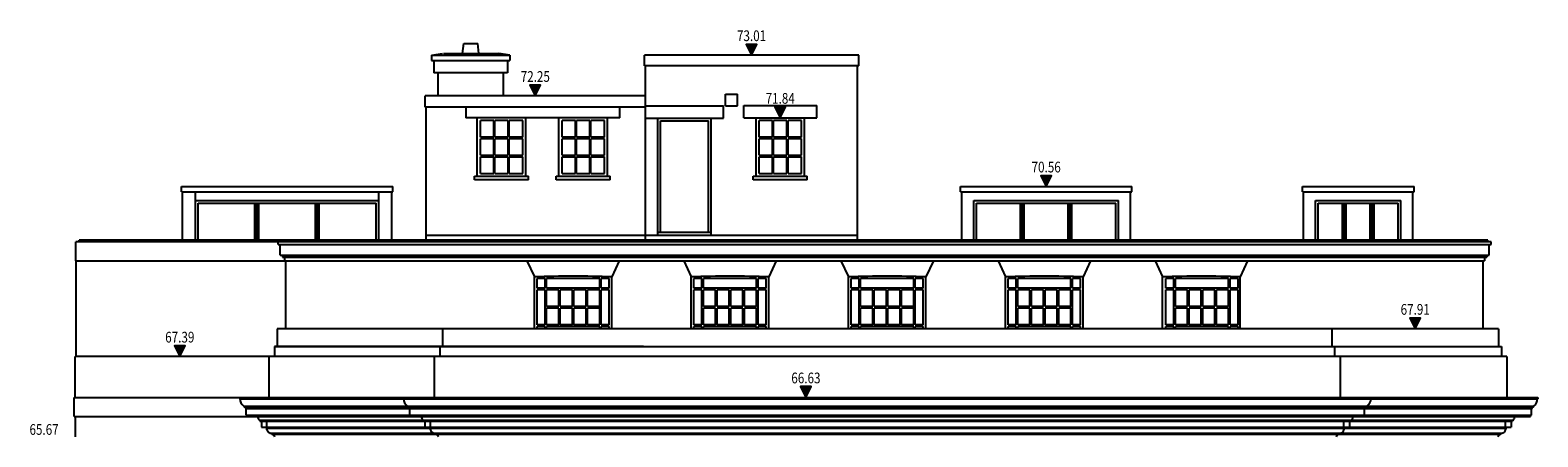
# Model space of a CAD drawing. Extents: x -580 to -464, y 0 to 83.
# Drawn here: x -527 to -499, y 25 to 32 of the extents above; entities that cross this region are included whole.
import ezdxf
from ezdxf.enums import TextEntityAlignment as Align

# ---------------------------------------------------------------- set-up
doc = ezdxf.new("R2010")
doc.units = 0
doc.header["$LTSCALE"] = 0.5
doc.header["$MEASUREMENT"] = 0
for name, color, linetype in [('CILL', 14, 'CONTINUOUS'), ('DOOR', 163, 'CONTINUOUS'), ('LEVELS', 111, 'CONTINUOUS'), ('STEP', 152, 'CONTINUOUS'), ('WALL-PLAN', 103, 'CONTINUOUS'), ('WINDOW', 131, 'CONTINUOUS')]:
    doc.layers.add(name, color=color, linetype=linetype)
doc.styles.add('LEVELS', font='romans.shx', dxfattribs={"width": 0.8, "oblique": 12})

msp = doc.modelspace()

# ---------------------------------------------------------------- hatches: boundary and pattern name
at = {"layer": 'LEVELS'}
for points in [[(-513.802, 32.16), (-513.902, 32.16), (-513.802, 31.96), (-513.702, 32.16)], [(-517.84, 31.4), (-517.94, 31.4), (-517.84, 31.2), (-517.74, 31.4)], [(-513.267, 30.992), (-513.367, 30.992), (-513.267, 30.792), (-513.167, 30.992)], [(-508.301, 29.71), (-508.401, 29.71), (-508.301, 29.51), (-508.201, 29.71)], [(-501.41, 27.055), (-501.51, 27.055), (-501.41, 26.855), (-501.31, 27.055)], [(-524.478, 26.537), (-524.578, 26.537), (-524.478, 26.337), (-524.378, 26.537)], [(-512.787, 25.776), (-512.887, 25.776), (-512.787, 25.576), (-512.687, 25.776)]]:
    msp.add_hatch(color=256, dxfattribs=at).paths.add_polyline_path(points)

# ---------------------------------------------------------------- linework, layer by layer
at = {"layer": 'CILL'}
for p, q in [((-518.973, 29.633), (-518.973, 29.702)), ((-518.973, 29.702), (-517.968, 29.702)), ((-517.968, 29.633), (-518.973, 29.633)), ((-517.968, 29.633), (-517.968, 29.702)), ((-517.448, 29.702), (-516.443, 29.702)), ((-517.448, 29.633), (-517.448, 29.702)), ((-516.443, 29.633), (-517.448, 29.633)), ((-516.443, 29.633), (-516.443, 29.702)), ((-513.769, 29.633), (-513.769, 29.702)), ((-513.769, 29.702), (-512.764, 29.702)), ((-512.764, 29.633), (-513.769, 29.633)), ((-512.764, 29.633), (-512.764, 29.702))]:
    msp.add_line(p, q, dxfattribs=at)
at = {"layer": 'DOOR'}
for p, q in [((-515.504, 28.653), (-515.504, 30.737)), ((-515.504, 30.737), (-514.604, 30.737)), ((-514.604, 28.653), (-514.604, 30.737))]:
    msp.add_line(p, q, dxfattribs=at)
at = {"layer": 'LEVELS'}
for points in [[(-513.802, 32.16), (-513.902, 32.16), (-513.802, 31.96), (-513.702, 32.16)], [(-517.84, 31.4), (-517.94, 31.4), (-517.84, 31.2), (-517.74, 31.4)], [(-513.267, 30.992), (-513.367, 30.992), (-513.267, 30.792), (-513.167, 30.992)], [(-508.301, 29.71), (-508.401, 29.71), (-508.301, 29.51), (-508.201, 29.71)], [(-501.41, 27.055), (-501.51, 27.055), (-501.41, 26.855), (-501.31, 27.055)], [(-524.478, 26.537), (-524.578, 26.537), (-524.478, 26.337), (-524.378, 26.537)], [(-512.787, 25.776), (-512.887, 25.776), (-512.787, 25.576), (-512.687, 25.776)]]:
    msp.add_lwpolyline(points, close=True, dxfattribs=at)
at = {"layer": 'STEP'}
msp.add_line((-514.557, 28.653), (-515.552, 28.653), dxfattribs=at)
at = {"layer": 'WALL-PLAN'}
for p, q in [((-519.197, 31.992), (-519.177, 32.178)), ((-519.177, 32.178), (-518.916, 32.178)), ((-518.897, 31.992), (-518.916, 32.178)), ((-519.777, 31.96), (-519.573, 31.992)), ((-519.777, 31.96), (-518.317, 31.96)), ((-519.777, 31.96), (-519.777, 31.86)), ((-519.777, 31.86), (-518.317, 31.86)), ((-519.737, 31.86), (-519.737, 31.63)), ((-519.556, 31.992), (-518.522, 31.992)), ((-518.317, 31.96), (-518.522, 31.992)), ((-518.357, 31.86), (-518.357, 31.63)), ((-518.317, 31.96), (-518.317, 31.86)), ((-511.802, 31.96), (-515.802, 31.96)), ((-515.802, 31.76), (-515.802, 31.96)), ((-511.802, 31.76), (-511.802, 31.96)), ((-518.357, 31.63), (-519.737, 31.63)), ((-519.657, 31.63), (-519.657, 31.2)), ((-518.437, 31.63), (-518.437, 31.2)), ((-511.802, 31.76), (-515.802, 31.76)), ((-515.782, 28.51), (-515.782, 31.76)), ((-511.822, 28.51), (-511.822, 31.76)), ((-515.782, 31.2), (-519.899, 31.2)), ((-519.899, 30.99), (-519.899, 31.2)), ((-515.782, 30.99), (-519.899, 30.99)), ((-519.879, 28.51), (-519.879, 30.99)), ((-519.134, 30.99), (-519.134, 30.792)), ((-516.263, 30.792), (-516.263, 30.99)), ((-515.782, 31.014), (-514.327, 31.014)), ((-514.327, 30.784), (-514.327, 31.014)), ((-514.287, 31.014), (-514.287, 31.234)), ((-514.287, 31.234), (-514.067, 31.234)), ((-514.287, 31.014), (-514.067, 31.014)), ((-514.067, 31.014), (-514.067, 31.234)), ((-513.949, 30.792), (-513.949, 31.022)), ((-513.949, 31.022), (-512.584, 31.022)), ((-512.584, 30.792), (-512.584, 31.022)), ((-516.263, 30.792), (-519.134, 30.792)), ((-518.923, 29.702), (-518.923, 30.792)), ((-518.018, 29.702), (-518.018, 30.792)), ((-517.398, 29.702), (-517.398, 30.792)), ((-516.493, 29.702), (-516.493, 30.792)), ((-515.782, 30.784), (-514.327, 30.784)), ((-515.552, 28.598), (-515.552, 30.784)), ((-514.557, 28.598), (-514.557, 30.784)), ((-513.949, 30.792), (-512.584, 30.792)), ((-513.719, 29.702), (-513.719, 30.792)), ((-512.814, 29.702), (-512.814, 30.792)), ((-524.446, 29.41), (-524.446, 29.51)), ((-524.446, 29.51), (-520.501, 29.51)), ((-524.446, 29.41), (-520.501, 29.41)), ((-524.426, 28.51), (-524.426, 29.41)), ((-524.186, 28.51), (-524.186, 29.41)), ((-520.761, 28.51), (-520.761, 29.41)), ((-520.521, 28.51), (-520.521, 29.41)), ((-520.501, 29.41), (-520.501, 29.51)), ((-509.898, 29.41), (-509.898, 29.51)), ((-509.898, 29.51), (-506.704, 29.51)), ((-509.898, 29.41), (-506.704, 29.41)), ((-509.878, 28.51), (-509.878, 29.41)), ((-506.724, 28.51), (-506.724, 29.41)), ((-506.704, 29.41), (-506.704, 29.51)), ((-503.516, 29.41), (-503.516, 29.51)), ((-503.516, 29.51), (-501.432, 29.51)), ((-503.516, 29.41), (-501.432, 29.41)), ((-503.496, 28.51), (-503.496, 29.41)), ((-501.452, 28.51), (-501.452, 29.41)), ((-501.432, 29.41), (-501.432, 29.51)), ((-524.186, 29.25), (-520.761, 29.25)), ((-509.651, 28.51), (-509.651, 29.25)), ((-509.651, 29.25), (-506.951, 29.25)), ((-506.951, 28.51), (-506.951, 29.25)), ((-503.272, 28.51), (-503.272, 29.25)), ((-503.272, 29.25), (-501.677, 29.25)), ((-501.677, 28.51), (-501.677, 29.25)), ((-499.994, 28.48), (-526.421, 28.48)), ((-526.421, 28.126), (-526.421, 28.48)), ((-500.057, 28.51), (-526.358, 28.51)), ((-526.358, 28.48), (-526.358, 28.51)), ((-522.642, 28.431), (-522.642, 28.48)), ((-522.578, 28.48), (-522.578, 28.51)), ((-511.822, 28.598), (-519.879, 28.598)), ((-500.057, 28.48), (-500.057, 28.51)), ((-499.994, 28.431), (-499.994, 28.48)), ((-522.642, 28.431), (-499.994, 28.431)), ((-522.604, 28.227), (-522.604, 28.431)), ((-522.604, 28.227), (-500.032, 28.227)), ((-522.56, 28.227), (-522.56, 28.194)), ((-522.56, 28.194), (-500.076, 28.194)), ((-522.521, 28.194), (-522.521, 28.126)), ((-500.115, 28.194), (-500.115, 28.126)), ((-500.076, 28.227), (-500.076, 28.194)), ((-500.032, 28.227), (-500.032, 28.431)), ((-526.421, 28.126), (-500.115, 28.126)), ((-526.411, 26.337), (-526.411, 28.126)), ((-522.497, 26.855), (-522.497, 28.126)), ((-517.996, 28.126), (-517.858, 27.823)), ((-516.271, 28.126), (-516.408, 27.823)), ((-515.066, 28.126), (-514.928, 27.823)), ((-513.341, 28.126), (-513.478, 27.823)), ((-512.132, 28.126), (-511.995, 27.823)), ((-510.407, 28.126), (-510.545, 27.823)), ((-509.197, 28.126), (-509.06, 27.823)), ((-507.472, 28.126), (-507.61, 27.823)), ((-506.267, 28.126), (-506.13, 27.823)), ((-504.542, 28.126), (-504.68, 27.823)), ((-500.139, 26.855), (-500.139, 28.126)), ((-517.858, 26.855), (-517.858, 27.823)), ((-516.408, 26.855), (-516.408, 27.823)), ((-514.928, 26.855), (-514.928, 27.823)), ((-513.478, 26.855), (-513.478, 27.823)), ((-511.995, 26.855), (-511.995, 27.823)), ((-510.545, 26.855), (-510.545, 27.823)), ((-509.06, 26.855), (-509.06, 27.823)), ((-507.61, 26.855), (-507.61, 27.823)), ((-506.13, 26.855), (-506.13, 27.823)), ((-504.68, 26.855), (-504.68, 27.823)), ((-499.854, 26.855), (-522.657, 26.855)), ((-522.657, 26.855), (-522.657, 26.528)), ((-519.57, 26.855), (-519.57, 26.528)), ((-502.968, 26.855), (-502.968, 26.528)), ((-499.854, 26.855), (-499.854, 26.528)), ((-522.709, 26.528), (-499.802, 26.528)), ((-515.817, 26.528), (-522.709, 26.528)), ((-522.709, 26.528), (-522.709, 26.337)), ((-519.622, 26.528), (-519.622, 26.337)), ((-502.916, 26.528), (-502.916, 26.337)), ((-499.802, 26.528), (-499.802, 26.337)), ((-499.697, 26.337), (-526.429, 26.337)), ((-526.429, 25.576), (-526.429, 26.337)), ((-515.712, 26.337), (-522.814, 26.337)), ((-522.814, 26.337), (-522.814, 25.576)), ((-519.727, 26.337), (-519.727, 25.576)), ((-502.811, 26.337), (-502.811, 25.576)), ((-499.697, 26.337), (-499.697, 25.576)), ((-526.453, 25.576), (-499.12, 25.576)), ((-526.453, 25.219), (-526.453, 25.576)), ((-523.358, 25.576), (-523.358, 25.551)), ((-523.358, 25.551), (-499.12, 25.551)), ((-523.28, 25.415), (-499.198, 25.415)), ((-523.257, 25.393), (-499.237, 25.393)), ((-523.241, 25.37), (-499.242, 25.37)), ((-523.236, 25.244), (-523.236, 25.37)), ((-520.304, 25.576), (-520.304, 25.551)), ((-520.182, 25.244), (-520.182, 25.37)), ((-502.356, 25.244), (-502.356, 25.37)), ((-502.234, 25.576), (-502.234, 25.551)), ((-499.242, 25.244), (-499.242, 25.37)), ((-499.12, 25.576), (-499.12, 25.551)), ((-526.453, 25.219), (-499.255, 25.219)), ((-526.428, 24.84), (-526.428, 25.219)), ((-523.236, 25.244), (-499.242, 25.244)), ((-523.223, 25.219), (-523.223, 25.244)), ((-523.018, 25.199), (-523.018, 25.219)), ((-522.982, 25.15), (-499.591, 25.15)), ((-522.982, 25.15), (-522.982, 25.131)), ((-522.982, 25.131), (-499.591, 25.131)), ((-522.955, 25.131), (-522.955, 25.022)), ((-522.851, 25.022), (-522.851, 25.131)), ((-520.169, 25.219), (-520.169, 25.244)), ((-519.963, 25.199), (-519.963, 25.219)), ((-519.927, 25.15), (-519.927, 25.131)), ((-519.9, 25.131), (-519.9, 25.022)), ((-519.796, 25.022), (-519.796, 25.131)), ((-502.741, 25.022), (-502.741, 25.131)), ((-502.637, 25.131), (-502.637, 25.022)), ((-502.61, 25.15), (-502.61, 25.131)), ((-502.574, 25.199), (-502.574, 25.219)), ((-502.369, 25.219), (-502.369, 25.244)), ((-499.722, 25.022), (-499.722, 25.131)), ((-499.618, 25.131), (-499.618, 25.022)), ((-499.591, 25.15), (-499.591, 25.131)), ((-499.555, 25.199), (-499.555, 25.219)), ((-499.255, 25.219), (-499.255, 25.244)), ((-522.955, 25.022), (-499.618, 25.022)), ((-522.859, 25.002), (-522.859, 25.022)), ((-522.859, 25.002), (-499.714, 25.002)), ((-522.795, 24.907), (-499.807, 24.907)), ((-522.762, 24.907), (-522.762, 24.888)), ((-522.762, 24.888), (-499.811, 24.888)), ((-519.804, 25.002), (-519.804, 25.022)), ((-519.707, 24.907), (-519.707, 24.888)), ((-502.83, 24.907), (-502.83, 24.888)), ((-502.733, 25.002), (-502.733, 25.022)), ((-499.811, 24.907), (-499.811, 24.888)), ((-499.714, 25.002), (-499.714, 25.022))]:
    msp.add_line(p, q, dxfattribs=at)
for centre, radius, start, end in [((-517.133, 9.058), 18.779, 87.7875, 92.2125), ((-514.203, 9.058), 18.779, 87.7875, 92.2125), ((-511.27, 9.058), 18.779, 87.7875, 92.2125), ((-508.335, 9.058), 18.779, 87.7875, 92.2125), ((-505.405, 9.058), 18.779, 87.7875, 92.2125), ((-523.2, 25.548), 0.155, 178.7218, 239.0291), ((-523.256, 25.417), 0.0239, 183.4287, 271.5166), ((-523.241, 25.381), 0.0112, 90, 270), ((-520.146, 25.548), 0.155, 178.7218, 239.0291), ((-520.202, 25.417), 0.0239, 183.4287, 271.5166), ((-520.187, 25.381), 0.0112, 90, 270), ((-502.351, 25.381), 0.0112, 270, 90), ((-502.336, 25.417), 0.0239, 268.4834, 356.5713), ((-502.392, 25.548), 0.155, 300.9709, 1.2782), ((-499.237, 25.381), 0.0112, 270, 90), ((-499.222, 25.417), 0.0239, 268.4834, 356.5713), ((-499.265, 25.535), 0.137, 298.966, 6.8081), ((-522.966, 25.2), 0.0524, 180.8361, 251.7729), ((-519.911, 25.2), 0.0524, 180.8361, 251.7729), ((-502.627, 25.2), 0.0524, 288.2271, 359.1639), ((-499.608, 25.2), 0.0524, 288.2271, 359.1639), ((-522.765, 25.002), 0.0945, 179.7078, 271.4858), ((-522.772, 24.816), 0.0734, 19.6478, 82.0914), ((-519.71, 25.002), 0.0945, 179.7078, 271.4858), ((-519.717, 24.816), 0.0734, 19.6478, 82.0914), ((-502.82, 24.816), 0.0734, 97.9086, 160.3522), ((-502.828, 25.002), 0.0945, 268.5142, 0.2922), ((-499.801, 24.816), 0.0734, 97.9086, 160.3522), ((-499.809, 25.002), 0.0945, 268.5142, 0.2922)]:
    msp.add_arc(centre, radius, start, end, dxfattribs=at)
at = {"layer": 'WINDOW'}
for p, q in [((-518.865, 30.432), (-518.865, 30.742)), ((-518.615, 30.742), (-518.865, 30.742)), ((-518.615, 30.432), (-518.615, 30.742)), ((-518.345, 30.742), (-518.595, 30.742)), ((-518.595, 30.432), (-518.595, 30.742)), ((-518.345, 30.432), (-518.345, 30.742)), ((-518.075, 30.742), (-518.325, 30.742)), ((-518.325, 30.432), (-518.325, 30.742)), ((-518.075, 30.432), (-518.075, 30.742)), ((-517.09, 30.742), (-517.34, 30.742)), ((-517.34, 30.432), (-517.34, 30.742)), ((-517.09, 30.432), (-517.09, 30.742)), ((-517.07, 30.432), (-517.07, 30.742)), ((-516.82, 30.742), (-517.07, 30.742)), ((-516.82, 30.432), (-516.82, 30.742)), ((-516.8, 30.432), (-516.8, 30.742)), ((-516.55, 30.742), (-516.8, 30.742)), ((-516.55, 30.432), (-516.55, 30.742)), ((-513.661, 30.432), (-513.661, 30.742)), ((-513.411, 30.742), (-513.661, 30.742)), ((-513.411, 30.432), (-513.411, 30.742)), ((-513.141, 30.742), (-513.391, 30.742)), ((-513.391, 30.432), (-513.391, 30.742)), ((-513.141, 30.432), (-513.141, 30.742)), ((-512.871, 30.742), (-513.121, 30.742)), ((-513.121, 30.432), (-513.121, 30.742)), ((-512.871, 30.432), (-512.871, 30.742)), ((-518.615, 30.432), (-518.865, 30.432)), ((-518.345, 30.432), (-518.595, 30.432)), ((-518.075, 30.432), (-518.325, 30.432)), ((-517.09, 30.432), (-517.34, 30.432)), ((-516.82, 30.432), (-517.07, 30.432)), ((-516.55, 30.432), (-516.8, 30.432)), ((-513.411, 30.432), (-513.661, 30.432)), ((-513.141, 30.432), (-513.391, 30.432)), ((-512.871, 30.432), (-513.121, 30.432)), ((-518.865, 30.092), (-518.865, 30.402)), ((-518.615, 30.402), (-518.865, 30.402)), ((-518.615, 30.092), (-518.615, 30.402)), ((-518.345, 30.402), (-518.595, 30.402)), ((-518.595, 30.092), (-518.595, 30.402)), ((-518.345, 30.092), (-518.345, 30.402)), ((-518.075, 30.402), (-518.325, 30.402)), ((-518.325, 30.092), (-518.325, 30.402)), ((-518.075, 30.092), (-518.075, 30.402)), ((-517.09, 30.402), (-517.34, 30.402)), ((-517.34, 30.092), (-517.34, 30.402)), ((-517.09, 30.092), (-517.09, 30.402)), ((-517.07, 30.092), (-517.07, 30.402)), ((-516.82, 30.402), (-517.07, 30.402)), ((-516.82, 30.092), (-516.82, 30.402)), ((-516.8, 30.092), (-516.8, 30.402)), ((-516.55, 30.402), (-516.8, 30.402)), ((-516.55, 30.092), (-516.55, 30.402)), ((-513.661, 30.092), (-513.661, 30.402)), ((-513.411, 30.402), (-513.661, 30.402)), ((-513.411, 30.092), (-513.411, 30.402)), ((-513.141, 30.402), (-513.391, 30.402)), ((-513.391, 30.092), (-513.391, 30.402)), ((-513.141, 30.092), (-513.141, 30.402)), ((-512.871, 30.402), (-513.121, 30.402)), ((-513.121, 30.092), (-513.121, 30.402)), ((-512.871, 30.092), (-512.871, 30.402)), ((-518.865, 30.092), (-518.615, 30.092)), ((-518.865, 29.752), (-518.865, 30.062)), ((-518.865, 30.062), (-518.615, 30.062)), ((-518.615, 29.752), (-518.615, 30.062)), ((-518.595, 30.092), (-518.345, 30.092)), ((-518.595, 29.752), (-518.595, 30.062)), ((-518.595, 30.062), (-518.345, 30.062)), ((-518.345, 29.752), (-518.345, 30.062)), ((-518.325, 30.092), (-518.075, 30.092)), ((-518.325, 29.752), (-518.325, 30.062)), ((-518.325, 30.062), (-518.075, 30.062)), ((-518.075, 29.752), (-518.075, 30.062)), ((-517.34, 30.092), (-517.09, 30.092)), ((-517.34, 30.062), (-517.09, 30.062)), ((-517.34, 29.752), (-517.34, 30.062)), ((-517.09, 29.752), (-517.09, 30.062)), ((-517.07, 30.092), (-516.82, 30.092)), ((-517.07, 30.062), (-516.82, 30.062)), ((-517.07, 29.752), (-517.07, 30.062)), ((-516.82, 29.752), (-516.82, 30.062)), ((-516.8, 30.092), (-516.55, 30.092)), ((-516.8, 30.062), (-516.55, 30.062)), ((-516.8, 29.752), (-516.8, 30.062)), ((-516.55, 29.752), (-516.55, 30.062)), ((-513.661, 30.092), (-513.411, 30.092)), ((-513.661, 29.752), (-513.661, 30.062)), ((-513.661, 30.062), (-513.411, 30.062)), ((-513.411, 29.752), (-513.411, 30.062)), ((-513.391, 30.092), (-513.141, 30.092)), ((-513.391, 29.752), (-513.391, 30.062)), ((-513.391, 30.062), (-513.141, 30.062)), ((-513.141, 29.752), (-513.141, 30.062)), ((-513.121, 30.092), (-512.871, 30.092)), ((-513.121, 29.752), (-513.121, 30.062)), ((-513.121, 30.062), (-512.871, 30.062)), ((-512.871, 29.752), (-512.871, 30.062)), ((-518.865, 29.752), (-518.615, 29.752)), ((-518.595, 29.752), (-518.345, 29.752)), ((-518.325, 29.752), (-518.075, 29.752)), ((-517.34, 29.752), (-517.09, 29.752)), ((-517.07, 29.752), (-516.82, 29.752)), ((-516.8, 29.752), (-516.55, 29.752)), ((-513.661, 29.752), (-513.411, 29.752)), ((-513.391, 29.752), (-513.141, 29.752)), ((-513.121, 29.752), (-512.871, 29.752)), ((-524.137, 28.51), (-524.137, 29.2)), ((-524.137, 29.2), (-520.811, 29.2)), ((-523.075, 28.51), (-523.075, 29.2)), ((-523.04, 28.51), (-523.04, 29.2)), ((-523.005, 28.51), (-523.005, 29.2)), ((-521.943, 28.51), (-521.943, 29.2)), ((-521.908, 28.51), (-521.908, 29.2)), ((-521.873, 28.51), (-521.873, 29.2)), ((-520.811, 28.51), (-520.811, 29.2)), ((-509.601, 28.51), (-509.601, 29.2)), ((-509.601, 29.2), (-507.001, 29.2)), ((-508.781, 28.51), (-508.781, 29.2)), ((-508.746, 28.51), (-508.746, 29.2)), ((-508.711, 28.51), (-508.711, 29.2)), ((-507.891, 28.51), (-507.891, 29.2)), ((-507.856, 28.51), (-507.856, 29.2)), ((-507.821, 28.51), (-507.821, 29.2)), ((-507.001, 28.51), (-507.001, 29.2)), ((-503.222, 28.51), (-503.222, 29.2)), ((-503.222, 29.2), (-501.727, 29.2)), ((-502.771, 28.51), (-502.771, 29.2)), ((-502.735, 28.51), (-502.735, 29.2)), ((-502.7, 28.51), (-502.7, 29.2)), ((-502.249, 28.51), (-502.249, 29.2)), ((-502.213, 28.51), (-502.213, 29.2)), ((-502.178, 28.51), (-502.178, 29.2)), ((-501.727, 28.51), (-501.727, 29.2)), ((-517.808, 27.614), (-517.808, 27.793)), ((-517.658, 27.793), (-517.808, 27.793)), ((-517.658, 27.614), (-517.808, 27.614)), ((-517.658, 27.614), (-517.658, 27.793)), ((-516.638, 27.793), (-517.628, 27.793)), ((-517.628, 27.614), (-517.628, 27.793)), ((-516.638, 27.614), (-517.628, 27.614)), ((-516.638, 27.614), (-516.638, 27.793)), ((-516.458, 27.793), (-516.608, 27.793)), ((-516.608, 27.614), (-516.608, 27.793)), ((-516.458, 27.614), (-516.608, 27.614)), ((-516.458, 27.614), (-516.458, 27.793)), ((-514.728, 27.793), (-514.878, 27.793)), ((-514.878, 27.614), (-514.878, 27.793)), ((-514.728, 27.614), (-514.878, 27.614)), ((-514.728, 27.614), (-514.728, 27.793)), ((-513.708, 27.793), (-514.698, 27.793)), ((-514.698, 27.614), (-514.698, 27.793)), ((-513.708, 27.614), (-514.698, 27.614)), ((-513.708, 27.614), (-513.708, 27.793)), ((-513.678, 27.614), (-513.678, 27.793)), ((-513.528, 27.793), (-513.678, 27.793)), ((-513.528, 27.614), (-513.678, 27.614)), ((-513.528, 27.614), (-513.528, 27.793)), ((-511.795, 27.793), (-511.945, 27.793)), ((-511.945, 27.614), (-511.945, 27.793)), ((-511.795, 27.614), (-511.945, 27.614)), ((-511.795, 27.614), (-511.795, 27.793)), ((-510.775, 27.793), (-511.765, 27.793)), ((-511.765, 27.614), (-511.765, 27.793)), ((-510.775, 27.614), (-511.765, 27.614)), ((-510.775, 27.614), (-510.775, 27.793)), ((-510.745, 27.614), (-510.745, 27.793)), ((-510.595, 27.793), (-510.745, 27.793)), ((-510.595, 27.614), (-510.745, 27.614)), ((-510.595, 27.614), (-510.595, 27.793)), ((-508.86, 27.793), (-509.01, 27.793)), ((-509.01, 27.614), (-509.01, 27.793)), ((-508.86, 27.614), (-509.01, 27.614)), ((-508.86, 27.614), (-508.86, 27.793)), ((-507.84, 27.793), (-508.83, 27.793)), ((-508.83, 27.614), (-508.83, 27.793)), ((-507.84, 27.614), (-508.83, 27.614)), ((-507.84, 27.614), (-507.84, 27.793)), ((-507.81, 27.614), (-507.81, 27.793)), ((-507.66, 27.793), (-507.81, 27.793)), ((-507.66, 27.614), (-507.81, 27.614)), ((-507.66, 27.614), (-507.66, 27.793)), ((-505.917, 27.793), (-506.067, 27.793)), ((-506.067, 27.614), (-506.067, 27.793)), ((-505.917, 27.614), (-506.067, 27.614)), ((-505.917, 27.614), (-505.917, 27.793)), ((-504.897, 27.793), (-505.887, 27.793)), ((-505.887, 27.614), (-505.887, 27.793)), ((-504.897, 27.614), (-505.887, 27.614)), ((-504.897, 27.614), (-504.897, 27.793)), ((-504.867, 27.614), (-504.867, 27.793)), ((-504.717, 27.793), (-504.867, 27.793)), ((-504.717, 27.614), (-504.867, 27.614)), ((-504.717, 27.614), (-504.717, 27.793)), ((-517.658, 27.584), (-517.808, 27.584)), ((-517.808, 26.929), (-517.808, 27.584)), ((-517.658, 26.929), (-517.658, 27.584)), ((-517.628, 27.272), (-517.628, 27.584)), ((-517.403, 27.584), (-517.628, 27.584)), ((-517.403, 27.272), (-517.403, 27.584)), ((-517.373, 27.272), (-517.373, 27.584)), ((-517.148, 27.584), (-517.373, 27.584)), ((-517.148, 27.272), (-517.148, 27.584)), ((-516.893, 27.584), (-517.118, 27.584)), ((-517.118, 27.272), (-517.118, 27.584)), ((-516.893, 27.272), (-516.893, 27.584)), ((-516.863, 27.272), (-516.863, 27.584)), ((-516.638, 27.584), (-516.863, 27.584)), ((-516.638, 27.272), (-516.638, 27.584)), ((-516.458, 27.584), (-516.608, 27.584)), ((-516.608, 26.929), (-516.608, 27.584)), ((-516.458, 26.929), (-516.458, 27.584)), ((-514.878, 26.929), (-514.878, 27.584)), ((-514.728, 27.584), (-514.878, 27.584)), ((-514.728, 26.929), (-514.728, 27.584)), ((-514.473, 27.584), (-514.698, 27.584)), ((-514.698, 27.272), (-514.698, 27.584)), ((-514.473, 27.272), (-514.473, 27.584)), ((-514.443, 27.272), (-514.443, 27.584)), ((-514.218, 27.584), (-514.443, 27.584)), ((-514.218, 27.272), (-514.218, 27.584)), ((-514.188, 27.272), (-514.188, 27.584)), ((-513.963, 27.584), (-514.188, 27.584)), ((-513.963, 27.272), (-513.963, 27.584)), ((-513.933, 27.272), (-513.933, 27.584)), ((-513.708, 27.584), (-513.933, 27.584)), ((-513.708, 27.272), (-513.708, 27.584)), ((-513.678, 26.929), (-513.678, 27.584)), ((-513.528, 27.584), (-513.678, 27.584)), ((-513.528, 26.929), (-513.528, 27.584)), ((-511.945, 26.929), (-511.945, 27.584)), ((-511.795, 27.584), (-511.945, 27.584)), ((-511.795, 26.929), (-511.795, 27.584)), ((-511.54, 27.584), (-511.765, 27.584)), ((-511.765, 27.272), (-511.765, 27.584)), ((-511.54, 27.272), (-511.54, 27.584)), ((-511.51, 27.272), (-511.51, 27.584)), ((-511.285, 27.584), (-511.51, 27.584)), ((-511.285, 27.272), (-511.285, 27.584)), ((-511.255, 27.272), (-511.255, 27.584)), ((-511.03, 27.584), (-511.255, 27.584)), ((-511.03, 27.272), (-511.03, 27.584)), ((-511, 27.272), (-511, 27.584)), ((-510.775, 27.584), (-511, 27.584)), ((-510.775, 27.272), (-510.775, 27.584)), ((-510.745, 26.929), (-510.745, 27.584)), ((-510.595, 27.584), (-510.745, 27.584)), ((-510.595, 26.929), (-510.595, 27.584)), ((-509.01, 26.929), (-509.01, 27.584)), ((-508.86, 27.584), (-509.01, 27.584)), ((-508.86, 26.929), (-508.86, 27.584)), ((-508.605, 27.584), (-508.83, 27.584)), ((-508.83, 27.272), (-508.83, 27.584)), ((-508.605, 27.272), (-508.605, 27.584)), ((-508.575, 27.272), (-508.575, 27.584)), ((-508.35, 27.584), (-508.575, 27.584)), ((-508.35, 27.272), (-508.35, 27.584)), ((-508.32, 27.272), (-508.32, 27.584)), ((-508.095, 27.584), (-508.32, 27.584)), ((-508.095, 27.272), (-508.095, 27.584)), ((-508.065, 27.272), (-508.065, 27.584)), ((-507.84, 27.584), (-508.065, 27.584)), ((-507.84, 27.272), (-507.84, 27.584)), ((-507.81, 26.929), (-507.81, 27.584)), ((-507.66, 27.584), (-507.81, 27.584)), ((-507.66, 26.929), (-507.66, 27.584)), ((-506.067, 26.929), (-506.067, 27.584)), ((-505.917, 27.584), (-506.067, 27.584)), ((-505.917, 26.929), (-505.917, 27.584)), ((-505.662, 27.584), (-505.887, 27.584)), ((-505.887, 27.272), (-505.887, 27.584)), ((-505.662, 27.272), (-505.662, 27.584)), ((-505.632, 27.272), (-505.632, 27.584)), ((-505.407, 27.584), (-505.632, 27.584)), ((-505.407, 27.272), (-505.407, 27.584)), ((-505.377, 27.272), (-505.377, 27.584)), ((-505.152, 27.584), (-505.377, 27.584)), ((-505.152, 27.272), (-505.152, 27.584)), ((-505.122, 27.272), (-505.122, 27.584)), ((-504.897, 27.584), (-505.122, 27.584)), ((-504.897, 27.272), (-504.897, 27.584)), ((-504.867, 26.929), (-504.867, 27.584)), ((-504.717, 27.584), (-504.867, 27.584)), ((-504.717, 26.929), (-504.717, 27.584)), ((-517.403, 27.272), (-517.628, 27.272)), ((-517.403, 27.242), (-517.628, 27.242)), ((-517.628, 26.929), (-517.628, 27.242)), ((-517.403, 26.929), (-517.403, 27.242)), ((-517.148, 27.272), (-517.373, 27.272)), ((-517.148, 27.242), (-517.373, 27.242)), ((-517.373, 26.929), (-517.373, 27.242)), ((-517.148, 26.929), (-517.148, 27.242)), ((-516.893, 27.272), (-517.118, 27.272)), ((-516.893, 27.242), (-517.118, 27.242)), ((-517.118, 26.929), (-517.118, 27.242)), ((-516.893, 26.929), (-516.893, 27.242)), ((-516.638, 27.272), (-516.863, 27.272)), ((-516.638, 27.242), (-516.863, 27.242)), ((-516.863, 26.929), (-516.863, 27.242)), ((-516.638, 26.929), (-516.638, 27.242)), ((-514.473, 27.272), (-514.698, 27.272)), ((-514.698, 26.929), (-514.698, 27.242)), ((-514.473, 27.242), (-514.698, 27.242)), ((-514.473, 26.929), (-514.473, 27.242)), ((-514.218, 27.272), (-514.443, 27.272)), ((-514.443, 26.929), (-514.443, 27.242)), ((-514.218, 27.242), (-514.443, 27.242)), ((-514.218, 26.929), (-514.218, 27.242)), ((-513.963, 27.272), (-514.188, 27.272)), ((-514.188, 26.929), (-514.188, 27.242)), ((-513.963, 27.242), (-514.188, 27.242)), ((-513.963, 26.929), (-513.963, 27.242)), ((-513.708, 27.272), (-513.933, 27.272)), ((-513.933, 26.929), (-513.933, 27.242)), ((-513.708, 27.242), (-513.933, 27.242)), ((-513.708, 26.929), (-513.708, 27.242)), ((-511.54, 27.272), (-511.765, 27.272)), ((-511.765, 26.929), (-511.765, 27.242)), ((-511.54, 27.242), (-511.765, 27.242)), ((-511.54, 26.929), (-511.54, 27.242)), ((-511.285, 27.272), (-511.51, 27.272)), ((-511.51, 26.929), (-511.51, 27.242)), ((-511.285, 27.242), (-511.51, 27.242)), ((-511.285, 26.929), (-511.285, 27.242)), ((-511.03, 27.272), (-511.255, 27.272)), ((-511.255, 26.929), (-511.255, 27.242)), ((-511.03, 27.242), (-511.255, 27.242)), ((-511.03, 26.929), (-511.03, 27.242)), ((-510.775, 27.272), (-511, 27.272)), ((-511, 26.929), (-511, 27.242)), ((-510.775, 27.242), (-511, 27.242)), ((-510.775, 26.929), (-510.775, 27.242)), ((-508.605, 27.272), (-508.83, 27.272)), ((-508.83, 26.929), (-508.83, 27.242)), ((-508.605, 27.242), (-508.83, 27.242)), ((-508.605, 26.929), (-508.605, 27.242)), ((-508.35, 27.272), (-508.575, 27.272)), ((-508.575, 26.929), (-508.575, 27.242)), ((-508.35, 27.242), (-508.575, 27.242)), ((-508.35, 26.929), (-508.35, 27.242)), ((-508.095, 27.272), (-508.32, 27.272)), ((-508.32, 26.929), (-508.32, 27.242)), ((-508.095, 27.242), (-508.32, 27.242)), ((-508.095, 26.929), (-508.095, 27.242)), ((-507.84, 27.272), (-508.065, 27.272)), ((-508.065, 26.929), (-508.065, 27.242)), ((-507.84, 27.242), (-508.065, 27.242)), ((-507.84, 26.929), (-507.84, 27.242)), ((-505.662, 27.272), (-505.887, 27.272)), ((-505.887, 26.929), (-505.887, 27.242)), ((-505.662, 27.242), (-505.887, 27.242)), ((-505.662, 26.929), (-505.662, 27.242)), ((-505.407, 27.272), (-505.632, 27.272)), ((-505.632, 26.929), (-505.632, 27.242)), ((-505.407, 27.242), (-505.632, 27.242)), ((-505.407, 26.929), (-505.407, 27.242)), ((-505.152, 27.272), (-505.377, 27.272)), ((-505.377, 26.929), (-505.377, 27.242)), ((-505.152, 27.242), (-505.377, 27.242)), ((-505.152, 26.929), (-505.152, 27.242)), ((-504.897, 27.272), (-505.122, 27.272)), ((-505.122, 26.929), (-505.122, 27.242)), ((-504.897, 27.242), (-505.122, 27.242)), ((-504.897, 26.929), (-504.897, 27.242)), ((-517.658, 26.929), (-517.808, 26.929)), ((-517.808, 26.855), (-517.808, 26.899)), ((-517.658, 26.899), (-517.808, 26.899)), ((-517.658, 26.855), (-517.658, 26.899)), ((-517.403, 26.929), (-517.628, 26.929)), ((-517.628, 26.855), (-517.628, 26.899)), ((-516.638, 26.899), (-517.628, 26.899)), ((-517.148, 26.929), (-517.373, 26.929)), ((-516.893, 26.929), (-517.118, 26.929)), ((-516.638, 26.929), (-516.863, 26.929)), ((-516.638, 26.855), (-516.638, 26.899)), ((-516.458, 26.929), (-516.608, 26.929)), ((-516.608, 26.855), (-516.608, 26.899)), ((-516.458, 26.899), (-516.608, 26.899)), ((-516.458, 26.855), (-516.458, 26.899)), ((-514.728, 26.929), (-514.878, 26.929)), ((-514.878, 26.855), (-514.878, 26.899)), ((-514.728, 26.899), (-514.878, 26.899)), ((-514.728, 26.855), (-514.728, 26.899)), ((-514.473, 26.929), (-514.698, 26.929)), ((-513.708, 26.899), (-514.698, 26.899)), ((-514.698, 26.855), (-514.698, 26.899)), ((-514.218, 26.929), (-514.443, 26.929)), ((-513.963, 26.929), (-514.188, 26.929)), ((-513.708, 26.929), (-513.933, 26.929)), ((-513.708, 26.855), (-513.708, 26.899)), ((-513.528, 26.929), (-513.678, 26.929)), ((-513.528, 26.899), (-513.678, 26.899)), ((-513.678, 26.855), (-513.678, 26.899)), ((-513.528, 26.855), (-513.528, 26.899)), ((-511.795, 26.929), (-511.945, 26.929)), ((-511.945, 26.855), (-511.945, 26.899)), ((-511.795, 26.899), (-511.945, 26.899)), ((-511.795, 26.855), (-511.795, 26.899)), ((-511.54, 26.929), (-511.765, 26.929)), ((-510.775, 26.899), (-511.765, 26.899)), ((-511.765, 26.855), (-511.765, 26.899)), ((-511.285, 26.929), (-511.51, 26.929)), ((-511.03, 26.929), (-511.255, 26.929)), ((-510.775, 26.929), (-511, 26.929)), ((-510.775, 26.855), (-510.775, 26.899)), ((-510.595, 26.929), (-510.745, 26.929)), ((-510.595, 26.899), (-510.745, 26.899)), ((-510.745, 26.855), (-510.745, 26.899)), ((-510.595, 26.855), (-510.595, 26.899)), ((-508.86, 26.929), (-509.01, 26.929)), ((-509.01, 26.855), (-509.01, 26.899)), ((-508.86, 26.899), (-509.01, 26.899)), ((-508.86, 26.855), (-508.86, 26.899)), ((-508.605, 26.929), (-508.83, 26.929)), ((-507.84, 26.899), (-508.83, 26.899)), ((-508.83, 26.855), (-508.83, 26.899)), ((-508.35, 26.929), (-508.575, 26.929)), ((-508.095, 26.929), (-508.32, 26.929)), ((-507.84, 26.929), (-508.065, 26.929)), ((-507.84, 26.855), (-507.84, 26.899)), ((-507.66, 26.929), (-507.81, 26.929)), ((-507.66, 26.899), (-507.81, 26.899)), ((-507.81, 26.855), (-507.81, 26.899)), ((-507.66, 26.855), (-507.66, 26.899)), ((-505.917, 26.929), (-506.067, 26.929)), ((-506.067, 26.855), (-506.067, 26.899)), ((-505.917, 26.899), (-506.067, 26.899)), ((-505.917, 26.855), (-505.917, 26.899)), ((-505.662, 26.929), (-505.887, 26.929)), ((-504.897, 26.899), (-505.887, 26.899)), ((-505.887, 26.855), (-505.887, 26.899)), ((-505.407, 26.929), (-505.632, 26.929)), ((-505.152, 26.929), (-505.377, 26.929)), ((-504.897, 26.929), (-505.122, 26.929)), ((-504.897, 26.855), (-504.897, 26.899)), ((-504.717, 26.929), (-504.867, 26.929)), ((-504.717, 26.899), (-504.867, 26.899)), ((-504.867, 26.855), (-504.867, 26.899)), ((-504.717, 26.855), (-504.717, 26.899))]:
    msp.add_line(p, q, dxfattribs=at)

# ---------------------------------------------------------------- texts
at = {"layer": 'LEVELS', "style": 'LEVELS', "oblique": 12, "width": 0.8}
for s, p in [('73.01', (-513.802, 32.16)), ('72.25', (-517.84, 31.4)), ('71.84', (-513.267, 30.992)), ('70.56', (-508.301, 29.71)), ('67.91', (-501.41, 27.055)), ('67.39', (-524.478, 26.537)), ('66.63', (-512.787, 25.776)), ('65.67', (-527.012, 24.815))]:
    msp.add_text(s, height=0.2, dxfattribs=at).set_placement(p, align=Align.BOTTOM_CENTER)

doc.saveas('drawing.dxf')
